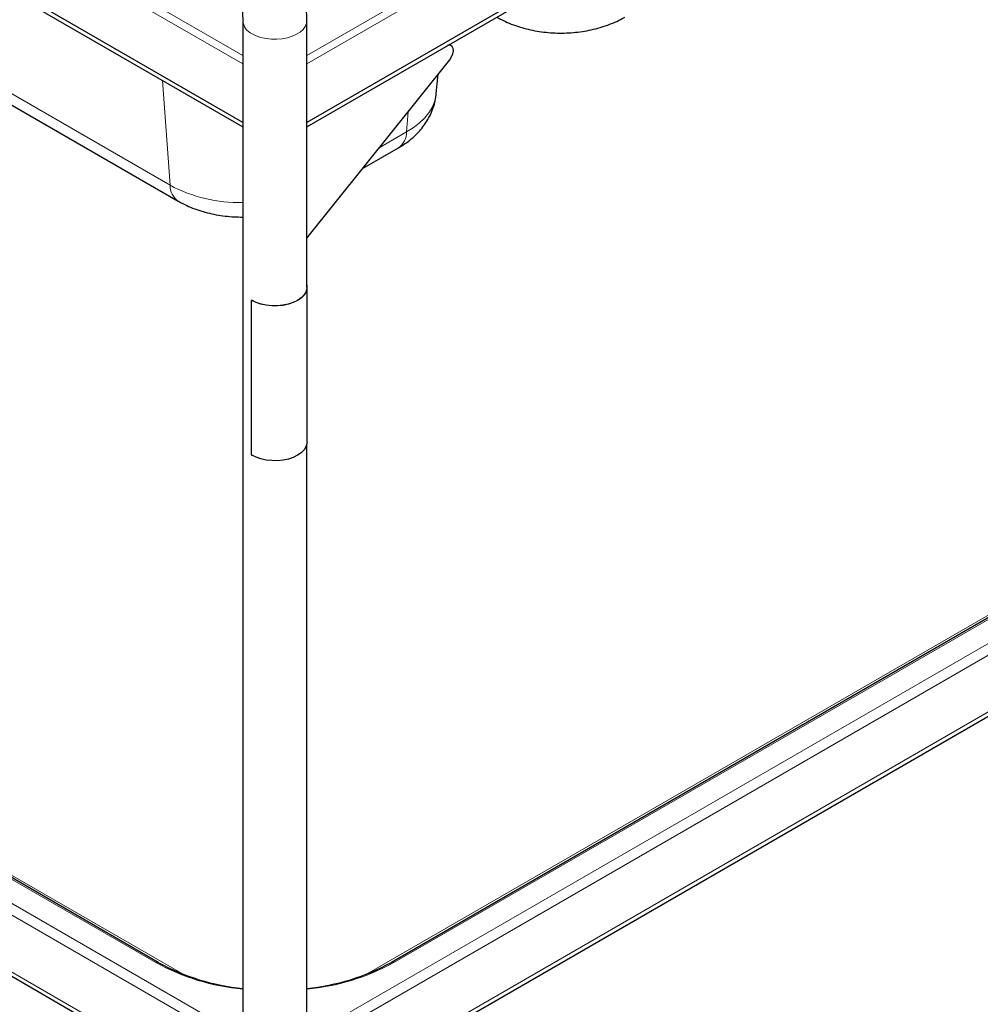
# Model space of a CAD drawing. Units: millimetres. Extents: x 0 to 210, y 0 to 297.
# Drawn here: x 134 to 153, y 109 to 128 of the extents above; entities that cross this region are included whole.
import ezdxf

# ---------------------------------------------------------------- set-up
doc = ezdxf.new("R2010")
doc.units = ezdxf.units.MM
doc.linetypes.add('SLD-Durchgehend', pattern=[0])

msp = doc.modelspace()

# ---------------------------------------------------------------- linework, layer by layer
at = {"color": 8, "linetype": 'SLD-Durchgehend', "lineweight": 18}
for p, q in [((139.8826, 127.5731), (174.106, 147.3299)), ((174.171, 147.2041), (139.8826, 127.4098)), ((118.4863, 139.04), (138.6326, 127.4098)), ((118.5513, 139.1658), (138.6326, 127.5731)), ((130.1424, 129.1222), (137.2135, 125.0401)), ((139.8826, 108.4171), (174.0832, 128.1607)), ((139.8826, 108.1885), (174.171, 127.9827)), ((137.2135, 125.0401), (137.0684, 127.0851)), ((139.8826, 107.078), (174.171, 126.8722)), ((141.582, 109.8657), (171.2805, 127.0103)), ((170.6799, 126.7446), (141.0482, 109.6386)), ((141.832, 126.0811), (141.8601, 126.4767)), ((141.832, 126.0811), (141.2935, 125.7702)), ((138.8112, 122.7955), (138.8075, 122.7935)), ((118.5741, 119.9966), (138.6326, 108.4171)), ((118.4863, 119.8186), (138.6326, 108.1885)), ((121.3768, 118.8462), (136.9331, 109.8657)), ((118.4863, 118.7082), (138.6326, 107.078)), ((137.4669, 109.6386), (121.9774, 118.5805))]:
    msp.add_line(p, q, dxfattribs=at)
at = {"color": 7, "linetype": 'SLD-Durchgehend', "lineweight": 25}
for p, q in [((174.171, 146.0609), (139.8826, 126.2667)), ((139.8826, 126.1821), (174.1192, 145.9465)), ((138.6326, 126.2667), (118.4863, 137.8969)), ((118.5381, 137.7824), (138.6326, 126.1821)), ((130.3033, 128.8121), (137.3744, 124.73)), ((138.6326, 128.2534), (138.6326, 106.3184)), ((139.8826, 123.048), (139.8826, 128.2534)), ((142.7033, 127.7655), (142.6644, 127.788)), ((139.8826, 124.0107), (142.6742, 127.492)), ((142.412, 126.8298), (142.4488, 127.2109)), ((171.2355, 127.0147), (141.537, 109.8702)), ((139.8826, 106.9934), (174.1192, 126.7578)), ((140.9692, 125.3657), (141.6711, 125.7709)), ((139.8876, 120.0268), (139.8876, 123.048)), ((138.8006, 119.7846), (138.8006, 122.7895)), ((138.8063, 122.796), (138.8026, 122.794)), ((139.8826, 105.5909), (139.8826, 119.981)), ((136.9781, 109.8702), (121.4218, 118.8507)), ((118.5381, 118.5937), (138.6326, 106.9934))]:
    msp.add_line(p, q, dxfattribs=at)
at = {"color": 8, "linetype": 'SLD-Durchgehend', "lineweight": 18, "flags": 128}
for points in [[(139.8826, 128.2533), (139.8757, 128.2), (139.8512, 128.1405), (139.8096, 128.0842), (139.7521, 128.0328), (139.6804, 127.9877), (139.5965, 127.9503), (139.5029, 127.9216), (139.4022, 127.9024), (139.2974, 127.8933), (139.1914, 127.8946), (139.0873, 127.9063), (138.9881, 127.9279), (138.8967, 127.9588), (138.8156, 127.9983)], [(141.832, 126.0811), (141.9632, 126.1646), (142.0796, 126.2552), (142.18, 126.3519), (142.2636, 126.4539), (142.3294, 126.5601), (142.3768, 126.6695), (142.4055, 126.7811), (142.412, 126.8298)]]:
    msp.add_lwpolyline(points, dxfattribs=at)
at = {"color": 7, "linetype": 'SLD-Durchgehend', "lineweight": 25, "flags": 128}
for points in [[(142.6742, 127.492), (142.7098, 127.5463), (142.734, 127.6055), (142.7444, 127.6633), (142.7399, 127.7136), (142.7208, 127.751), (142.6893, 127.7716), (142.6487, 127.7732), (142.6298, 127.768)], [(139.8826, 123.0937), (139.8849, 123.0817), (139.8854, 123.0179), (139.8667, 122.9551), (139.8292, 122.895), (139.7741, 122.8397), (139.7031, 122.7908), (139.6184, 122.7498), (139.5225, 122.718), (139.4186, 122.6964), (139.3096, 122.6855), (139.1991, 122.6859), (139.0904, 122.6973), (138.9868, 122.7196), (138.8915, 122.752), (138.8075, 122.7935)], [(139.8826, 123.048), (139.8805, 123.0182), (139.8618, 122.9558), (139.8246, 122.8962), (139.77, 122.8414), (139.6995, 122.7928), (139.6155, 122.7522), (139.5204, 122.7206), (139.4173, 122.6991), (139.3092, 122.6884), (139.1996, 122.6887), (139.0917, 122.7001), (138.989, 122.7222), (138.8945, 122.7543), (138.8112, 122.7955)], [(139.8876, 120.0268), (139.8854, 119.9967), (139.8667, 119.9339), (139.8292, 119.8738), (139.7741, 119.8185), (139.7031, 119.7696), (139.6184, 119.7286), (139.5225, 119.6968), (139.4186, 119.6752), (139.3096, 119.6643), (139.1991, 119.6647), (139.0904, 119.6761), (138.9868, 119.6984), (138.8915, 119.7308), (138.8075, 119.7723)]]:
    msp.add_lwpolyline(points, dxfattribs=at)
at = {"color": 8, "linetype": 'SLD-Durchgehend', "lineweight": 18}
for centre, radius, start, end in [((138.939, 128.2801), 0.3076, 185.06261, 246.36407), ((141.4641, 126.0752), 0.368, 304.23922, 0.91522), ((137.5815, 125.0343), 0.368, 179.0854, 235.75253), ((138.5748, 127.6195), 2.9166, 242.17739, 271.13614), ((136.9595, 109.8289), 0.0453, 65.68605, 125.61817), ((139.0525, 113.745), 4.4205, 241.35051, 264.54877), ((139.4627, 113.745), 4.4205, 275.45123, 298.64949), ((141.5557, 109.8289), 0.0453, 54.38183, 114.31395)]:
    msp.add_arc(centre, radius, start, end, dxfattribs=at)
at = {"color": 7, "linetype": 'SLD-Durchgehend', "lineweight": 25}
for centre, start, end in [((139.0547, 113.6701), 241.34479, 264.40613), ((139.4605, 113.6701), 275.59387, 298.65521)]:
    msp.add_arc(centre, 4.3303, start, end, dxfattribs=at)
for points, knots in [([(139.8826, 128.2534), (139.8822, 128.2915), (139.8811, 128.3999), (139.8695, 128.5818), (139.8441, 128.7993), (139.8066, 129.0193), (139.7574, 129.2406), (139.6969, 129.4625), (139.6256, 129.684), (139.5438, 129.9043), (139.4519, 130.1226), (139.3504, 130.3379), (139.2398, 130.5496), (139.1203, 130.7568), (138.9926, 130.9587), (138.8572, 131.1545), (138.7144, 131.3434), (138.5648, 131.5246), (138.4089, 131.6974), (138.2472, 131.8611), (138.0801, 132.0148), (137.9082, 132.158), (137.732, 132.2897), (137.5783, 132.3924), (137.4831, 132.4486), (137.4487, 132.4689)], [0, 0, 0, 0, 0.0247272, 0.0702906, 0.1157916, 0.1612283, 0.2065716, 0.2518107, 0.296948, 0.3419939, 0.3869643, 0.4318786, 0.4767576, 0.5216236, 0.5664996, 0.6114012, 0.6563517, 0.7013744, 0.7464922, 0.7917266, 0.8370964, 0.8826159, 0.9282917, 0.9741175, 1, 1, 1, 1]), ([(136.8238, 131.3864), (136.8449, 131.3739), (136.9065, 131.3375), (137.0109, 131.268), (137.1365, 131.174), (137.263, 131.0683), (137.389, 130.9515), (137.5137, 130.8242), (137.6358, 130.6873), (137.7544, 130.5415), (137.8684, 130.3878), (137.977, 130.2274), (138.0794, 130.0614), (138.1747, 129.8908), (138.2622, 129.7171), (138.3413, 129.5415), (138.4116, 129.3653), (138.4725, 129.1899), (138.5239, 129.0167), (138.5654, 128.8469), (138.597, 128.682), (138.6187, 128.5234), (138.6307, 128.3799), (138.632, 128.2929), (138.6326, 128.2534)], [0, 0, 0, 0, 0.0239436, 0.0698117, 0.1158895, 0.1622116, 0.2087757, 0.2555653, 0.3025549, 0.3497141, 0.3970091, 0.4444047, 0.491865, 0.5393536, 0.5868301, 0.6342498, 0.6815763, 0.7287735, 0.7758059, 0.8226399, 0.8692447, 0.9155951, 0.9616749, 1, 1, 1, 1]), ([(143.5969, 128.3222), (143.6259, 128.3061), (143.7033, 128.263), (143.8362, 128.2023), (143.9965, 128.1426), (144.1633, 128.0941), (144.335, 128.0567), (144.51, 128.0304), (144.6872, 128.0152), (144.8654, 128.011), (145.0435, 128.0179), (145.2207, 128.0358), (145.3957, 128.065), (145.5678, 128.1055), (145.7358, 128.1578), (145.8944, 128.2207), (146.0116, 128.2776), (146.0742, 128.313), (146.0905, 128.3222)], [0, 0, 0, 0, 0.0402113, 0.1071694, 0.1742859, 0.2414473, 0.3084162, 0.3751291, 0.441634, 0.5080459, 0.5745163, 0.6411796, 0.7081899, 0.7757171, 0.8439032, 0.9128238, 0.9772234, 1, 1, 1, 1]), ([(141.6711, 125.7709), (141.6999, 125.7882), (141.7775, 125.8346), (141.8904, 125.9166), (142.0062, 126.0178), (142.1053, 126.1226), (142.1911, 126.2335), (142.2662, 126.3539), (142.3288, 126.4834), (142.3754, 126.6213), (142.4027, 126.7372), (142.4082, 126.8071), (142.41, 126.8298)], [0, 0, 0, 0, 0.0734384, 0.1980154, 0.3086285, 0.4162911, 0.5210858, 0.6233537, 0.7347521, 0.8433165, 0.9492632, 1, 1, 1, 1]), ([(137.3744, 124.73), (137.4034, 124.7139), (137.4807, 124.6708), (137.6136, 124.6101), (137.7739, 124.5504), (137.9408, 124.5019), (138.1124, 124.4645), (138.2875, 124.4384), (138.4613, 124.4227), (138.5766, 124.4215), (138.6326, 124.4209)], [0, 0, 0, 0, 0.0797447, 0.2125321, 0.3456336, 0.4788241, 0.611633, 0.7439341, 0.8758228, 1, 1, 1, 1]), ([(138.8075, 122.7935), (138.8068, 122.7938), (138.8052, 122.7946), (138.8031, 122.7944), (138.8015, 122.7933), (138.8007, 122.7915), (138.8006, 122.79), (138.8006, 122.7895)], [0, 0, 0, 0, 0.2146863, 0.4293733, 0.6440462, 0.8587255, 1, 1, 1, 1]), ([(138.8064, 122.7959), (138.8067, 122.7961), (138.8076, 122.7966), (138.8094, 122.7964), (138.8107, 122.7957), (138.8112, 122.7955)], [0, 0, 0, 0, 0.2767875, 0.7129758, 1, 1, 1, 1]), ([(138.8006, 119.7846), (138.8007, 119.7836), (138.8008, 119.7817), (138.802, 119.7785), (138.8038, 119.7756), (138.8057, 119.7735), (138.807, 119.7726), (138.8075, 119.7723)], [0, 0, 0, 0, 0.214688, 0.429376, 0.6440617, 0.8587378, 1, 1, 1, 1])]:
    msp.add_open_spline(points, degree=3, knots=knots, dxfattribs=at)

doc.saveas('drawing.dxf')
